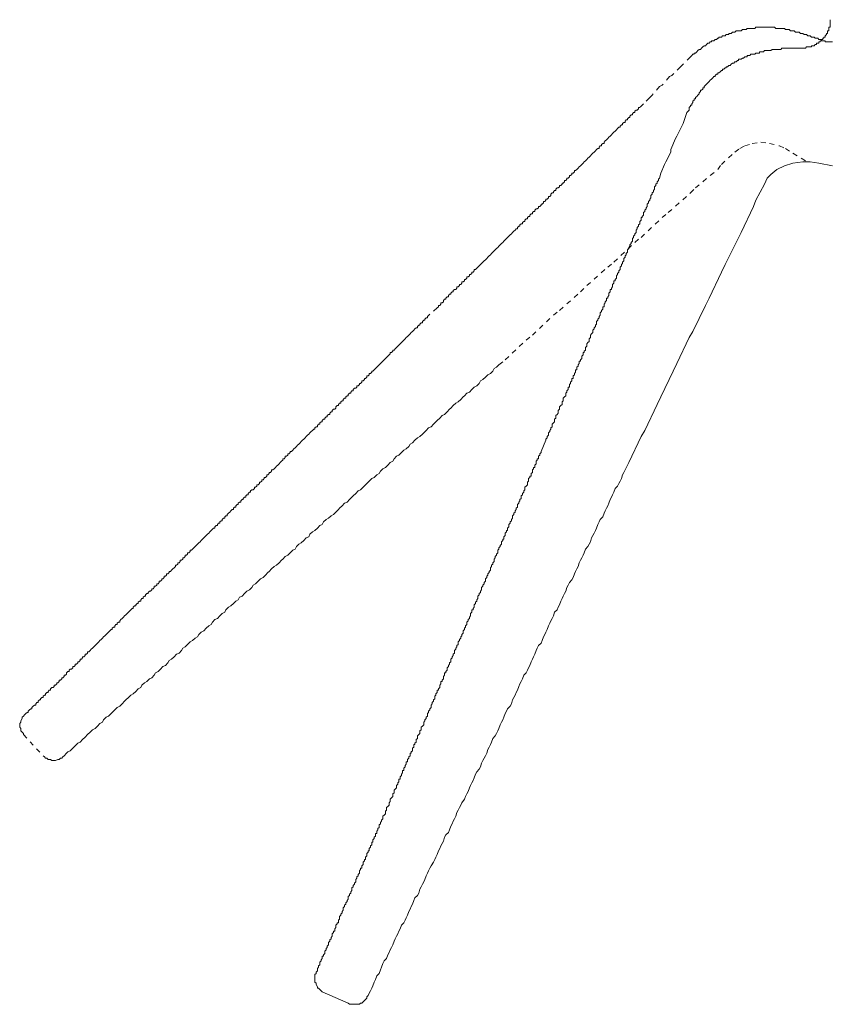
# Model space of a CAD drawing. Units: inches. Extents: x -247 to 314, y -339 to 63.
# Drawn here: x 30 to 89, y -201 to -129 of the extents above; entities that cross this region are included whole.
import ezdxf

# ---------------------------------------------------------------- set-up
doc = ezdxf.new("R2010")
doc.units = ezdxf.units.IN
doc.header["$MEASUREMENT"] = 0
for name, pattern in [('AI-Linetype-1', [0.705556, 0.352778, -0.352778]), ('AI-Linetype-2', [0.705556, 0.352778, -0.352778]), ('AI-Linetype-3', [0.705556, 0.352778, -0.352778]), ('AI-Linetype-4', [0.705556, 0.352778, -0.352778]), ('AI-Linetype-5', [0.705556, 0.352778, -0.352778])]:
    doc.linetypes.add(name, pattern=pattern)
doc.layers.add('图层 1', color=7, linetype='Continuous')

msp = doc.modelspace()

# ---------------------------------------------------------------- linework, layer by layer
at = {"layer": '图层 1', "color": 7, "lineweight": 9}
for points in [[(88.616, -129.433), (88.616, -129.524), (88.616, -129.619), (88.616, -129.705), (88.616, -129.791), (88.616, -129.889), (88.616, -129.975), (88.527, -129.975), (88.527, -130.066), (88.527, -130.156), (88.527, -130.242), (88.434, -130.242), (88.434, -130.335), (88.434, -130.426), (88.346, -130.426), (88.346, -130.512), (88.258, -130.607), (88.258, -130.693), (88.165, -130.693), (88.165, -130.784), (88.078, -130.784), (88.078, -130.877), (87.988, -130.877), (87.988, -130.963), (87.895, -130.963), (87.895, -131.054), (87.806, -131.054), (87.806, -131.145), (87.718, -131.145), (87.627, -131.145), (87.627, -131.231), (87.539, -131.231), (87.448, -131.324), (87.36, -131.324), (87.267, -131.324), (87.267, -131.414), (87.176, -131.414), (87.09, -131.414), (86.997, -131.414), (86.909, -131.414), (86.821, -131.505), (86.73, -131.505), (86.637, -131.505), (86.553, -131.505), (86.46, -131.505), (86.369, -131.505), (86.281, -131.505), (86.1, -131.505), (86.009, -131.505), (85.918, -131.505), (85.83, -131.505), (85.739, -131.505), (85.651, -131.505), (85.563, -131.505), (85.472, -131.505), (85.379, -131.505), (85.295, -131.505), (85.202, -131.505), (85.109, -131.505), (85.025, -131.596), (84.928, -131.596), (84.844, -131.596), (84.751, -131.596), (84.66, -131.596), (84.572, -131.596), (84.484, -131.596), (84.393, -131.596), (84.305, -131.684), (84.212, -131.684), (84.123, -131.684), (84.035, -131.684), (83.944, -131.684), (83.854, -131.684), (83.765, -131.772), (83.672, -131.772), (83.584, -131.772), (83.493, -131.772), (83.493, -131.865), (83.402, -131.865), (83.314, -131.865), (83.226, -131.865), (83.133, -131.951), (83.047, -131.951), (82.954, -131.951), (82.863, -131.951), (82.775, -132.047), (82.686, -132.047), (82.596, -132.047), (82.596, -132.133), (82.51, -132.133), (82.412, -132.133), (82.324, -132.223), (82.235, -132.223), (82.144, -132.312), (82.056, -132.312), (81.965, -132.312), (81.965, -132.403), (81.877, -132.403), (81.789, -132.493), (81.696, -132.493), (81.607, -132.584), (81.519, -132.584), (81.426, -132.675), (81.338, -132.763), (81.249, -132.763), (81.156, -132.854), (81.068, -132.854), (81.068, -132.94), (80.977, -132.94), (80.887, -133.035), (80.798, -133.035), (80.798, -133.121), (80.71, -133.121), (80.617, -133.214), (80.528, -133.305), (80.44, -133.305), (80.44, -133.391), (80.347, -133.391), (80.259, -133.481), (80.259, -133.572), (80.17, -133.572), (80.08, -133.663), (79.991, -133.756), (79.898, -133.842), (79.81, -133.933), (79.719, -134.023), (79.631, -134.114), (79.543, -134.205), (79.45, -134.293), (79.45, -134.379), (79.359, -134.379), (79.359, -134.474), (79.27, -134.56), (79.18, -134.56), (79.18, -134.651), (79.089, -134.744), (79.089, -134.83), (79.003, -134.921), (78.912, -135.016), (78.819, -135.097), (78.819, -135.19), (78.733, -135.19), (78.733, -135.281), (78.64, -135.367), (78.64, -135.463), (78.552, -135.553), (78.552, -135.639), (78.461, -135.639), (78.461, -135.732), (78.371, -135.818), (78.371, -135.914), (78.371, -136), (78.282, -136.09), (78.189, -136.183), (77.922, -136.993), (77.831, -137.172), (77.473, -137.895), (77.38, -138.067), (77.027, -138.883), (77.027, -139.06), (76.664, -139.776), (76.576, -139.957), (76.303, -140.59), (76.215, -140.945), (76.124, -141.036), (76.124, -141.127), (76.036, -141.217), (76.036, -141.31), (75.943, -141.397), (75.943, -141.487), (75.855, -141.578), (75.855, -141.669), (75.855, -141.757), (75.766, -141.848), (75.766, -141.938), (75.673, -142.029), (75.673, -142.117), (75.585, -142.206), (75.585, -142.299), (75.585, -142.385), (75.497, -142.48), (75.497, -142.566), (75.406, -142.654), (75.406, -142.745), (75.315, -142.836), (75.315, -142.922), (75.315, -143.02), (75.229, -143.103), (75.229, -143.196), (75.136, -143.287), (75.136, -143.373), (75.046, -143.464), (75.046, -143.557), (75.046, -143.645), (74.957, -143.738), (74.957, -143.824), (74.864, -143.824), (74.864, -143.915), (74.864, -144.005), (74.776, -144.096), (74.776, -144.184), (74.776, -144.275), (74.687, -144.361), (74.687, -144.457), (74.594, -144.547), (74.594, -144.633), (74.506, -144.726), (74.506, -144.817), (74.506, -144.903), (74.418, -144.998), (74.418, -145.084), (74.327, -145.175), (74.327, -145.263), (74.239, -145.354), (74.239, -145.445), (74.239, -145.535), (74.148, -145.624), (74.148, -145.714), (74.06, -145.805), (74.06, -145.896), (73.971, -145.987), (73.971, -146.073), (73.878, -146.166), (73.878, -146.252), (73.878, -146.342), (73.79, -146.435), (73.79, -146.524), (73.702, -146.612), (73.702, -146.703), (73.604, -146.793), (73.604, -146.884), (73.604, -146.975), (73.52, -147.061), (73.52, -147.154), (73.432, -147.24), (73.432, -147.335), (73.336, -147.426), (73.336, -147.512), (73.336, -147.603), (73.25, -147.691), (73.25, -147.782), (73.16, -147.877), (73.16, -147.963), (73.069, -148.054), (73.069, -148.142), (73.069, -148.23), (72.981, -148.323), (72.981, -148.414), (72.89, -148.414), (72.89, -148.5), (72.89, -148.591), (72.799, -148.684), (72.799, -148.77), (72.799, -148.865), (72.711, -148.951), (72.711, -149.042), (72.62, -149.042), (72.62, -149.133), (72.62, -149.221), (72.53, -149.312), (72.53, -149.402), (72.53, -149.488), (72.441, -149.581), (72.441, -149.672), (72.348, -149.672), (72.348, -149.763), (72.348, -149.853), (72.262, -149.944), (72.262, -150.03), (72.174, -150.123), (72.174, -150.209), (72.174, -150.304), (72.079, -150.304), (72.079, -150.391), (72.079, -150.481), (71.99, -150.57), (71.99, -150.66), (71.902, -150.751), (71.902, -150.842), (71.902, -150.928), (71.811, -151.021), (71.811, -151.109), (71.723, -151.197), (71.723, -151.293), (71.632, -151.379), (71.632, -151.469), (71.632, -151.562), (71.541, -151.648), (71.541, -151.739), (71.455, -151.83), (71.455, -151.921), (71.362, -152.011), (71.362, -152.1), (71.362, -152.19), (71.272, -152.281), (71.186, -152.367), (71.186, -152.462), (71.186, -152.551), (71.093, -152.639), (71.093, -152.727), (71.093, -152.823), (71.004, -152.909), (70.916, -153.002), (70.916, -153.088), (70.916, -153.178), (70.821, -153.269), (70.821, -153.36), (70.821, -153.451), (70.735, -153.539), (70.735, -153.625), (70.644, -153.625), (70.644, -153.72), (70.644, -153.811), (70.553, -153.899), (70.553, -153.99), (70.553, -154.076), (70.465, -154.167), (70.465, -154.257), (70.372, -154.257), (70.372, -154.348), (70.372, -154.441), (70.283, -154.527), (70.283, -154.615), (70.195, -154.708), (70.195, -154.799), (70.195, -154.89), (70.104, -154.89), (70.104, -154.978), (70.104, -155.067), (70.014, -155.155), (70.014, -155.246), (69.925, -155.336), (69.925, -155.429), (69.925, -155.518), (69.832, -155.518), (69.832, -155.606), (69.832, -155.697), (69.744, -155.787), (69.744, -155.878), (69.656, -155.969), (69.656, -156.055), (69.656, -156.148), (69.563, -156.148), (69.563, -156.234), (69.563, -156.329), (69.477, -156.42), (69.477, -156.506), (69.386, -156.597), (69.386, -156.69), (69.386, -156.776), (69.293, -156.866), (69.209, -156.957), (69.209, -157.045), (69.209, -157.136), (69.116, -157.227), (69.116, -157.317), (69.116, -157.408), (69.023, -157.494), (68.937, -157.587), (68.937, -157.678), (68.937, -157.764), (68.846, -157.857), (68.846, -157.948), (68.846, -158.034), (68.756, -158.129), (68.667, -158.215), (68.667, -158.306), (68.667, -158.396), (68.574, -158.485), (68.574, -158.575), (68.574, -158.666), (68.486, -158.752), (68.398, -158.847), (68.398, -158.933), (68.398, -159.026), (68.307, -159.112), (68.307, -159.203), (68.219, -159.294), (68.219, -159.385), (68.126, -159.475), (68.126, -159.568), (68.126, -159.654), (68.035, -159.745), (68.035, -159.836), (67.949, -159.926), (67.949, -160.015), (67.589, -160.826), (67.589, -160.915), (67.498, -161.003), (67.498, -161.094), (67.409, -161.18), (67.409, -161.275), (67.409, -161.363), (67.316, -161.363), (67.316, -161.454), (67.228, -161.545), (67.228, -161.631), (67.228, -161.721), (67.14, -161.814), (67.14, -161.903), (67.14, -161.996), (67.047, -161.996), (67.047, -162.082), (66.958, -162.172), (66.958, -162.263), (66.958, -162.354), (66.87, -162.442), (66.87, -162.533), (66.87, -162.619), (66.777, -162.619), (66.777, -162.714), (66.689, -162.805), (66.689, -162.891), (66.689, -162.984), (66.6, -163.07), (66.6, -163.161), (66.6, -163.251), (66.507, -163.342), (66.421, -163.433), (66.421, -163.521), (66.421, -163.612), (66.331, -163.702), (66.331, -163.793), (66.238, -163.884), (66.238, -163.972), (66.149, -164.061), (66.149, -164.154), (66.149, -164.24), (66.059, -164.33), (66.059, -164.423), (65.97, -164.509), (65.97, -164.598), (65.882, -164.695), (65.882, -164.781), (65.882, -164.874), (65.786, -164.96), (65.786, -165.051), (65.703, -165.142), (65.703, -165.232), (65.61, -165.319), (65.61, -165.412), (65.519, -165.498), (65.519, -165.588), (65.519, -165.684), (65.433, -165.77), (65.433, -165.863), (65.34, -165.953), (65.34, -166.037), (65.252, -166.135), (65.252, -166.221), (65.252, -166.307), (65.163, -166.4), (65.163, -166.49), (65.163, -166.581), (65.073, -166.581), (65.073, -166.672), (64.98, -166.758), (64.98, -166.851), (64.98, -166.939), (64.894, -167.028), (64.894, -167.118), (64.894, -167.209), (64.801, -167.209), (64.801, -167.295), (64.712, -167.39), (64.712, -167.479), (64.712, -167.574), (64.624, -167.66), (64.624, -167.746), (64.531, -167.841), (64.531, -167.93), (64.442, -168.016), (64.442, -168.111), (64.442, -168.197), (64.352, -168.29), (64.352, -168.379), (64.261, -168.467), (64.261, -168.562), (64.173, -168.648), (64.173, -168.734), (64.173, -168.827), (64.082, -168.918), (64.082, -169.013), (63.994, -169.099), (63.994, -169.185), (63.905, -169.278), (63.905, -169.367), (63.905, -169.455), (63.815, -169.55), (63.815, -169.636), (63.726, -169.727), (63.726, -169.82), (63.638, -169.906), (63.638, -170.002), (63.54, -170.088), (63.54, -170.174), (63.54, -170.269), (63.454, -170.357), (63.454, -170.446), (63.368, -170.539), (63.368, -170.625), (63.271, -170.72), (63.271, -170.808), (63.271, -170.897), (63.182, -170.99), (63.182, -171.076), (63.094, -171.162), (63.094, -171.259), (63.003, -171.348), (63.003, -171.434), (63.003, -171.527), (62.915, -171.618), (62.915, -171.708), (62.826, -171.797), (62.826, -171.885), (62.736, -171.978), (62.736, -172.064), (62.736, -172.155), (62.647, -172.245), (62.647, -172.336), (62.554, -172.336), (62.554, -172.429), (62.554, -172.515), (62.466, -172.601), (62.466, -172.699), (62.466, -172.785), (62.378, -172.873), (62.378, -172.966), (62.285, -173.057), (62.285, -173.143), (62.196, -173.236), (62.196, -173.324), (62.196, -173.417), (62.108, -173.503), (62.108, -173.594), (62.015, -173.687), (62.015, -173.775), (61.927, -173.861), (61.927, -173.959), (61.927, -174.04), (61.836, -174.138), (61.836, -174.226), (61.745, -174.313), (61.745, -174.406), (61.657, -174.496), (61.657, -174.582), (61.568, -174.678), (61.568, -174.764), (61.568, -174.857), (61.475, -174.943), (61.475, -175.033), (61.389, -175.124), (61.389, -175.215), (61.299, -175.301), (61.299, -175.394), (61.299, -175.484), (61.206, -175.57), (61.206, -175.666), (61.12, -175.752), (61.12, -175.845), (61.027, -175.936), (61.027, -176.022), (61.027, -176.117), (60.938, -176.203), (60.938, -176.289), (60.85, -176.382), (60.85, -176.473), (60.757, -176.566), (60.757, -176.654), (60.757, -176.742), (60.666, -176.833), (60.666, -176.924), (60.578, -176.924), (60.578, -177.01), (60.578, -177.105), (60.487, -177.191), (60.487, -177.282), (60.487, -177.37), (60.399, -177.461), (60.399, -177.556), (60.308, -177.556), (60.308, -177.642), (60.308, -177.733), (60.22, -177.826), (60.22, -177.912), (60.22, -177.998), (60.131, -178.093), (60.131, -178.179), (60.038, -178.179), (60.038, -178.272), (60.038, -178.363), (59.95, -178.449), (59.95, -178.544), (59.862, -178.63), (59.862, -178.721), (59.862, -178.814), (59.769, -178.9), (59.769, -178.996), (59.68, -179.082), (59.68, -179.168), (59.592, -179.265), (59.592, -179.351), (59.592, -179.437), (59.499, -179.533), (59.499, -179.623), (59.411, -179.709), (59.411, -179.802), (59.32, -179.888), (59.32, -179.984), (59.32, -180.07), (59.229, -180.16), (59.229, -180.249), (59.141, -180.34), (59.141, -180.426), (59.053, -180.521), (59.053, -180.607), (59.053, -180.705), (58.96, -180.791), (58.871, -180.877), (58.871, -180.972), (58.871, -181.063), (58.783, -181.149), (58.783, -181.242), (58.783, -181.328), (58.69, -181.416), (58.601, -181.509), (58.601, -181.6), (58.601, -181.69), (58.508, -181.779), (58.508, -181.867), (58.508, -181.965), (58.422, -182.046), (58.422, -182.137), (58.334, -182.137), (58.334, -182.23), (58.334, -182.318), (58.241, -182.411), (58.241, -182.502), (58.241, -182.588), (58.153, -182.681), (58.153, -182.769), (58.062, -182.769), (58.062, -182.858), (58.062, -182.948), (57.971, -183.039), (57.971, -183.13), (57.885, -183.218), (57.885, -183.307), (57.885, -183.4), (57.792, -183.4), (57.792, -183.49), (57.792, -183.576), (57.699, -183.669), (57.699, -183.755), (57.613, -183.846), (57.613, -183.941), (57.613, -184.027), (57.523, -184.027), (57.523, -184.12), (57.523, -184.206), (57.432, -184.295), (57.432, -184.388), (57.346, -184.478), (57.346, -184.564), (57.346, -184.657), (57.255, -184.657), (57.255, -184.748), (57.255, -184.839), (57.162, -184.93), (57.162, -185.016), (57.076, -185.109), (57.076, -185.197), (57.076, -185.285), (56.983, -185.376), (56.895, -185.467), (56.895, -185.553), (56.895, -185.648), (56.802, -185.734), (56.802, -185.832), (56.802, -185.918), (56.713, -186.004), (56.625, -186.099), (56.625, -186.185), (56.625, -186.276), (56.537, -186.369), (56.537, -186.455), (56.537, -186.55), (56.444, -186.636), (56.355, -186.725), (56.355, -186.82), (56.355, -186.906), (56.265, -186.992), (56.265, -187.087), (56.265, -187.173), (56.174, -187.271), (56.086, -187.357), (56.086, -187.443), (56.086, -187.536), (55.997, -187.627), (55.997, -187.713), (55.904, -187.808), (55.904, -187.894), (55.816, -187.985), (55.816, -188.076), (55.816, -188.164), (55.723, -188.255), (55.723, -188.345), (55.637, -188.431), (55.637, -188.527), (55.637, -188.613), (55.546, -188.613), (55.546, -188.703), (55.546, -188.796), (55.453, -188.882), (55.453, -188.978), (55.365, -189.066), (55.365, -189.154), (55.365, -189.247), (55.276, -189.247), (55.276, -189.334), (55.276, -189.42), (55.186, -189.515), (55.186, -189.606), (55.097, -189.692), (55.097, -189.785), (55.097, -189.871), (55.007, -189.871), (55.007, -189.966), (54.918, -190.052), (54.918, -190.143), (54.918, -190.236), (54.83, -190.322), (54.83, -190.412), (54.83, -190.503), (54.739, -190.503), (54.739, -190.594), (54.646, -190.687), (54.646, -190.773), (54.646, -190.864), (54.558, -190.954), (54.558, -191.045), (54.558, -191.131), (54.467, -191.131), (54.467, -191.224), (54.379, -191.31), (54.379, -191.405), (54.379, -191.494), (54.288, -191.582), (54.288, -191.675), (54.198, -191.761), (54.198, -191.852), (54.109, -191.945), (54.109, -192.033), (54.109, -192.119), (54.016, -192.212), (54.016, -192.298), (53.928, -192.394), (53.928, -192.484), (53.839, -192.57), (53.839, -192.663), (53.839, -192.754), (53.749, -192.84), (53.749, -192.935), (53.658, -193.021), (53.658, -193.114), (53.572, -193.2), (53.572, -193.291), (53.572, -193.382), (53.479, -193.472), (53.479, -193.558), (53.388, -193.651), (53.388, -193.74), (53.305, -193.828), (53.305, -193.924), (53.207, -194.01), (53.207, -194.103), (53.207, -194.189), (53.119, -194.279), (53.119, -194.375), (53.03, -194.461), (53.03, -194.547), (52.937, -194.64), (52.937, -194.73), (52.937, -194.826), (52.849, -194.912), (52.849, -194.998), (52.849, -195.091), (52.758, -195.091), (52.758, -195.177), (52.67, -195.268), (52.67, -195.363), (52.67, -195.449), (52.581, -195.542), (52.581, -195.633), (52.581, -195.719), (52.491, -195.719), (52.491, -195.814), (52.402, -195.9), (52.402, -195.991), (52.402, -196.079), (52.314, -196.17), (52.314, -196.256), (52.221, -196.351), (52.221, -196.437), (52.133, -196.53), (52.133, -196.618), (52.133, -196.707), (52.044, -196.802), (52.044, -196.888), (51.951, -196.974), (51.951, -197.072), (51.863, -197.158), (51.863, -197.253), (51.863, -197.339), (51.77, -197.425), (51.77, -197.521), (51.679, -197.521), (51.679, -197.609), (51.679, -197.697), (51.593, -197.79), (51.593, -197.876), (51.503, -197.967), (51.503, -198.058), (51.503, -198.146), (51.412, -198.241), (51.412, -198.328), (51.324, -198.418), (51.324, -198.509), (51.324, -198.597), (51.231, -198.683), (51.231, -198.779)], [(54.918, -200.488), (55.007, -200.395), (55.097, -200.218), (55.186, -200.037), (55.276, -199.858), (55.365, -199.681), (55.453, -199.406), (55.546, -199.23), (55.637, -198.958), (55.816, -198.779), (55.904, -198.509), (55.997, -198.328), (56.086, -198.058), (56.174, -197.876), (56.355, -197.697), (56.444, -197.425), (56.537, -197.253), (56.625, -197.072), (56.713, -196.888), (56.802, -196.707), (56.895, -196.437), (56.983, -196.256), (57.076, -196.079), (57.162, -195.9), (57.255, -195.719), (57.346, -195.542), (57.432, -195.268), (57.613, -195.091), (57.699, -194.912), (57.792, -194.73), (57.885, -194.547), (57.971, -194.279), (58.062, -194.103), (58.153, -193.924), (58.241, -193.74), (58.334, -193.472), (58.422, -193.291), (58.601, -193.114), (58.69, -192.935), (58.783, -192.663), (58.871, -192.484), (58.96, -192.298), (59.053, -192.119), (59.141, -191.945), (59.229, -191.675), (59.32, -191.494), (59.411, -191.31), (59.499, -191.131), (59.592, -190.954), (59.769, -190.687), (59.862, -190.503), (59.95, -190.322), (60.038, -190.143), (60.131, -189.871), (60.22, -189.692), (60.308, -189.515), (60.399, -189.334), (60.487, -189.154), (60.578, -188.882), (60.666, -188.703), (60.85, -188.527), (60.938, -188.345), (61.027, -188.076), (61.12, -187.894), (61.206, -187.713), (61.299, -187.536), (61.389, -187.357), (61.475, -187.087), (61.568, -186.906), (61.657, -186.725), (61.745, -186.55), (61.836, -186.369), (62.015, -186.099), (62.108, -185.918), (62.196, -185.734), (62.285, -185.553), (62.378, -185.285), (62.466, -185.109), (62.554, -184.93), (62.647, -184.748), (62.736, -184.564), (62.826, -184.295), (62.915, -184.12), (63.094, -183.941), (63.182, -183.755), (63.271, -183.49), (63.368, -183.307), (63.454, -183.13), (63.54, -182.948), (63.638, -182.769), (63.726, -182.502), (63.815, -182.318), (63.905, -182.137), (63.994, -181.965), (64.082, -181.69), (64.261, -181.509), (64.352, -181.328), (64.442, -181.149), (64.531, -180.972), (64.624, -180.705), (64.712, -180.521), (64.801, -180.34), (64.894, -180.16), (64.98, -179.888), (65.073, -179.709), (65.163, -179.533), (65.34, -179.351), (65.433, -179.168), (65.519, -178.9), (65.61, -178.721), (65.703, -178.544), (65.786, -178.363), (65.882, -178.179), (65.97, -177.912), (66.059, -177.733), (66.149, -177.556), (66.238, -177.37), (66.331, -177.105), (66.507, -176.924), (66.6, -176.742), (66.689, -176.566), (66.777, -176.382), (66.87, -176.117), (66.958, -175.936), (67.047, -175.752), (67.14, -175.57), (67.228, -175.301), (67.316, -175.124), (67.409, -174.943), (67.589, -174.764), (67.679, -174.582), (67.768, -174.313), (67.856, -174.138), (67.949, -173.959), (68.035, -173.775), (68.126, -173.503), (68.219, -173.324), (68.307, -173.143), (68.398, -172.966), (68.486, -172.785), (68.574, -172.515), (68.756, -172.336), (68.846, -172.155), (68.937, -171.978), (69.023, -171.708), (69.116, -171.527), (69.209, -171.348), (69.293, -171.162), (69.386, -170.99), (69.477, -170.72), (69.563, -170.539), (69.656, -170.357), (69.832, -170.174), (69.925, -170.002), (70.014, -169.727), (70.104, -169.55), (70.195, -169.367), (70.283, -169.185), (70.372, -168.918), (70.465, -168.734), (70.553, -168.562), (70.644, -168.379), (70.735, -168.197), (70.821, -167.93), (71.004, -167.746), (71.093, -167.574), (71.186, -167.39), (71.272, -167.118), (71.362, -166.939), (71.455, -166.758), (71.541, -166.581), (71.632, -166.4), (71.723, -166.135), (71.811, -165.953), (71.902, -165.77), (72.079, -165.588), (72.174, -165.319), (72.262, -165.142), (72.348, -164.96), (72.441, -164.781), (72.53, -164.598), (72.62, -164.33), (72.711, -164.154), (72.799, -163.972), (72.89, -163.793), (72.981, -163.521), (73.16, -163.342), (73.25, -163.161), (73.336, -162.984), (73.432, -162.805), (73.52, -162.533), (73.604, -162.354), (73.702, -162.172), (73.971, -161.631), (74.864, -159.745), (75.136, -159.294), (76.036, -157.408), (76.303, -156.866), (77.203, -154.978), (77.473, -154.441), (78.371, -152.551), (78.64, -152.1), (79.543, -150.209), (79.81, -149.672), (80.71, -147.782), (80.977, -147.24), (81.877, -145.445), (82.144, -144.903), (83.047, -143.02), (83.226, -142.566), (83.854, -141.397), (84.035, -140.945), (84.305, -140.678), (84.751, -140.322), (85.295, -140.048), (85.918, -139.871), (86.637, -139.776), (87.176, -139.776), (87.806, -139.871), (88.797, -140.048)], [(51.231, -198.779), (51.142, -198.869), (51.142, -198.958), (51.142, -199.048), (51.142, -199.23), (51.142, -199.316), (51.142, -199.406), (51.231, -199.499), (51.231, -199.585), (51.324, -199.767), (51.324, -199.858), (51.412, -199.858), (51.503, -199.951), (51.593, -200.037), (51.679, -200.125)], [(51.679, -200.125), (53.572, -200.939)], [(53.572, -200.939), (53.658, -201.027), (53.839, -201.027), (53.928, -201.027), (54.016, -201.027), (54.109, -201.027), (54.288, -201.027), (54.379, -201.027), (54.467, -200.939), (54.558, -200.939), (54.646, -200.846), (54.739, -200.76), (54.83, -200.669), (54.918, -200.576), (54.918, -200.488)]]:
    msp.add_lwpolyline(points, dxfattribs=at)
at = {"layer": '图层 1', "color": 7, "linetype": 'AI-Linetype-5', "lineweight": 9}
msp.add_lwpolyline([(88.797, -131.054), (88.704, -131.054), (88.616, -131.054), (88.527, -131.054), (88.434, -131.054), (88.346, -131.054), (88.258, -131.054), (88.258, -130.963), (88.165, -130.963), (88.078, -130.963), (87.988, -130.963), (87.988, -130.877), (87.895, -130.877), (87.806, -130.877), (87.718, -130.784), (87.627, -130.784), (87.539, -130.784), (87.448, -130.693), (87.36, -130.693), (87.267, -130.693), (87.176, -130.607), (87.09, -130.607), (86.997, -130.607), (86.909, -130.512), (86.821, -130.512), (86.73, -130.512), (86.637, -130.426), (86.553, -130.426), (86.46, -130.426), (86.369, -130.335), (86.281, -130.335), (86.188, -130.335), (86.1, -130.335), (86.009, -130.242), (85.918, -130.242), (85.83, -130.242), (85.739, -130.242), (85.651, -130.156), (85.563, -130.156), (85.472, -130.156), (85.379, -130.156), (85.295, -130.066), (85.202, -130.066), (85.109, -130.066), (85.025, -130.066), (84.928, -130.066), (84.844, -130.066), (84.751, -130.066), (84.66, -130.066), (84.572, -129.975), (84.484, -129.975), (84.393, -129.975), (84.305, -129.975), (84.212, -129.975), (84.123, -129.975), (84.035, -129.975), (83.944, -129.975), (83.854, -129.975), (83.765, -129.975), (83.672, -129.975), (83.584, -129.975), (83.493, -129.975), (83.402, -129.975), (83.314, -129.975), (83.226, -129.975), (83.133, -130.066), (83.047, -130.066), (82.954, -130.066), (82.863, -130.066), (82.775, -130.066), (82.686, -130.066), (82.596, -130.066), (82.51, -130.156), (82.412, -130.156), (82.324, -130.156), (82.235, -130.156), (82.144, -130.242), (82.056, -130.242), (81.965, -130.242), (81.877, -130.242), (81.789, -130.242), (81.696, -130.335), (81.607, -130.335), (81.519, -130.335), (81.426, -130.426), (81.338, -130.426), (81.249, -130.426), (81.249, -130.512), (81.156, -130.512), (81.068, -130.512), (80.977, -130.607), (80.887, -130.607), (80.798, -130.607), (80.71, -130.693), (80.617, -130.693), (80.528, -130.693), (80.528, -130.784), (80.44, -130.784), (80.347, -130.877), (80.259, -130.877), (80.17, -130.963), (80.08, -130.963), (79.991, -130.963), (79.991, -131.054), (79.898, -131.054), (79.81, -131.145), (79.719, -131.145), (79.631, -131.231), (79.543, -131.324), (79.45, -131.324), (79.359, -131.414), (79.27, -131.505), (79.18, -131.596), (79.089, -131.596), (79.003, -131.684), (78.912, -131.772), (78.819, -131.865), (78.733, -131.865), (78.733, -131.951), (78.64, -131.951), (78.552, -132.047), (78.461, -132.133), (77.831, -132.763), (77.743, -132.854), (77.11, -133.481), (76.934, -133.572), (76.397, -134.205), (76.215, -134.293), (75.673, -134.921), (75.497, -135.097), (75.046, -135.553), (74.776, -135.818), (74.687, -135.818), (74.687, -135.914), (74.594, -136), (74.506, -136), (74.418, -136.09), (74.418, -136.183), (74.327, -136.183), (74.239, -136.269), (74.239, -136.358), (74.148, -136.358), (74.06, -136.455), (74.06, -136.541), (73.971, -136.541), (73.878, -136.632), (73.878, -136.72), (73.79, -136.72), (73.702, -136.811), (73.702, -136.897), (73.604, -136.897), (73.52, -136.993), (73.52, -137.079), (73.432, -137.079), (73.336, -137.172), (73.336, -137.26), (73.25, -137.26), (73.16, -137.353), (73.069, -137.439), (72.981, -137.53), (72.89, -137.62), (72.799, -137.711), (72.711, -137.797), (72.62, -137.895), (72.53, -137.981), (72.441, -138.067), (72.348, -138.16), (72.262, -138.248), (72.174, -138.341), (72.174, -138.432), (72.079, -138.432), (71.99, -138.518), (71.99, -138.609), (71.902, -138.609), (71.811, -138.697), (71.811, -138.788), (71.723, -138.788), (71.632, -138.883), (71.541, -138.969), (71.455, -139.06), (71.362, -139.148), (71.272, -139.236), (71.186, -139.329), (71.093, -139.42), (71.004, -139.506), (70.916, -139.599), (70.821, -139.69), (70.735, -139.776), (70.644, -139.871), (70.553, -139.957), (70.465, -140.048), (70.372, -140.139), (70.283, -140.227), (70.195, -140.322), (70.104, -140.408), (70.014, -140.408), (70.014, -140.494), (69.925, -140.59), (69.832, -140.59), (69.832, -140.678), (69.744, -140.769), (69.656, -140.769), (69.656, -140.859), (69.563, -140.945), (69.477, -140.945), (69.477, -141.036), (69.386, -141.127), (69.293, -141.127), (69.293, -141.217), (69.209, -141.31), (69.116, -141.31), (69.116, -141.397), (69.023, -141.487), (68.937, -141.487), (68.937, -141.578), (68.846, -141.669), (68.756, -141.669), (68.667, -141.757), (68.667, -141.848), (68.574, -141.848), (68.486, -141.938), (68.486, -142.029), (68.398, -142.029), (68.307, -142.117), (68.307, -142.206), (68.219, -142.299), (68.126, -142.299), (68.126, -142.385), (68.035, -142.48), (67.949, -142.48), (67.949, -142.566), (67.856, -142.654), (67.768, -142.654), (67.768, -142.745), (67.679, -142.836), (67.589, -142.836), (67.589, -142.922), (67.498, -143.02), (67.409, -143.02), (67.409, -143.103), (67.316, -143.196), (67.228, -143.196), (67.14, -143.287), (67.14, -143.373), (67.047, -143.373), (66.958, -143.464), (66.958, -143.557), (66.87, -143.557), (66.777, -143.645), (66.777, -143.738), (66.689, -143.738), (66.6, -143.824), (66.6, -143.915), (66.507, -143.915), (66.421, -144.005), (66.421, -144.096), (66.331, -144.096), (66.238, -144.184), (66.238, -144.275), (66.149, -144.275), (66.059, -144.361), (66.059, -144.457), (65.97, -144.457), (65.882, -144.547), (65.882, -144.633), (65.786, -144.633), (65.703, -144.726), (65.61, -144.817), (65.519, -144.903), (65.433, -144.998), (65.34, -145.084), (65.252, -145.175), (65.163, -145.263), (65.073, -145.354), (64.98, -145.445), (64.894, -145.535), (64.801, -145.624), (64.712, -145.714), (64.624, -145.805), (64.531, -145.896), (64.442, -145.987), (64.352, -146.073), (64.261, -146.166), (64.173, -146.252), (64.082, -146.342), (63.994, -146.435), (63.905, -146.524), (63.815, -146.612), (63.726, -146.703), (63.638, -146.793), (63.54, -146.884), (63.454, -146.975), (63.368, -147.061), (63.271, -147.154), (63.182, -147.24), (63.094, -147.335), (63.003, -147.426), (62.915, -147.512), (62.826, -147.603), (62.736, -147.603), (62.736, -147.691), (62.647, -147.782), (62.554, -147.782), (62.554, -147.877), (62.466, -147.963), (62.378, -147.963), (62.378, -148.054), (62.285, -148.142), (62.196, -148.142), (62.196, -148.23), (62.108, -148.323), (62.015, -148.323), (62.015, -148.414), (61.927, -148.5), (61.836, -148.5), (61.836, -148.591), (61.745, -148.684), (61.657, -148.684), (61.657, -148.77), (61.568, -148.865), (61.475, -148.865), (61.475, -148.951), (61.389, -149.042), (61.299, -149.042), (61.206, -149.133), (61.206, -149.221), (61.12, -149.221), (61.027, -149.312), (61.027, -149.402), (60.938, -149.402), (60.85, -149.488), (60.85, -149.581), (60.757, -149.581), (60.666, -149.672), (60.666, -149.763), (60.578, -149.763), (60.487, -149.853), (60.487, -149.944), (60.399, -150.03), (60.308, -150.03), (60.308, -150.123), (60.22, -150.209), (60.131, -150.209), (60.131, -150.304), (60.038, -150.391), (59.32, -151.021), (59.32, -151.109), (59.229, -151.109), (59.141, -151.197), (59.141, -151.293), (59.053, -151.293), (58.96, -151.379), (58.96, -151.469), (58.871, -151.469), (58.783, -151.562), (58.783, -151.648), (58.69, -151.648), (58.601, -151.739), (58.601, -151.83), (58.508, -151.83), (58.422, -151.921), (58.334, -152.011), (58.241, -152.1), (58.153, -152.19), (58.062, -152.281), (57.971, -152.367), (57.885, -152.462), (57.792, -152.551), (57.699, -152.639), (57.613, -152.727), (57.523, -152.823), (57.432, -152.909), (57.346, -153.002), (57.255, -153.088), (57.162, -153.178), (57.076, -153.269), (56.983, -153.36), (56.895, -153.451), (56.802, -153.451), (56.802, -153.539), (56.713, -153.625), (56.625, -153.625), (56.625, -153.72), (56.537, -153.811), (56.444, -153.899), (56.355, -153.99), (56.265, -154.076), (56.174, -154.167), (56.086, -154.257), (55.997, -154.348), (55.904, -154.441), (55.816, -154.527), (55.723, -154.615), (55.637, -154.708), (55.546, -154.799), (55.453, -154.89), (55.365, -154.978), (55.276, -154.978), (55.276, -155.067), (55.186, -155.155), (55.097, -155.155), (55.097, -155.246), (55.007, -155.336), (54.918, -155.336), (54.918, -155.429), (54.83, -155.518), (54.739, -155.518), (54.739, -155.606), (54.646, -155.697), (54.558, -155.697), (54.558, -155.787), (54.467, -155.878), (54.379, -155.878), (54.379, -155.969), (54.288, -156.055), (54.198, -156.055), (54.198, -156.148), (54.109, -156.234), (54.016, -156.234), (53.928, -156.329), (53.928, -156.42), (53.839, -156.42), (53.749, -156.506), (53.749, -156.597), (53.658, -156.597), (53.572, -156.69), (53.572, -156.776), (53.479, -156.776), (53.388, -156.866), (53.388, -156.957), (53.305, -156.957), (53.207, -157.045), (53.207, -157.136), (53.119, -157.136), (53.03, -157.227), (53.03, -157.317), (52.937, -157.317), (52.849, -157.408), (52.849, -157.494), (52.758, -157.494), (52.67, -157.587), (52.67, -157.678), (52.581, -157.764), (52.491, -157.764), (52.402, -157.857), (52.402, -157.948), (52.314, -157.948), (52.221, -158.034), (52.221, -158.129), (52.133, -158.129), (52.044, -158.215), (52.044, -158.306), (51.951, -158.306), (51.863, -158.396), (51.863, -158.485), (51.77, -158.485), (51.679, -158.575), (51.679, -158.666), (51.593, -158.666), (51.503, -158.752), (51.503, -158.847), (51.412, -158.847), (51.324, -158.933), (51.324, -159.026), (51.231, -159.026), (51.142, -159.112), (51.142, -159.203), (51.054, -159.203), (50.963, -159.294), (50.872, -159.385), (50.784, -159.475), (50.691, -159.568), (50.605, -159.654), (50.512, -159.745), (50.421, -159.836), (50.333, -159.926), (50.245, -160.015), (50.154, -160.105), (50.066, -160.191), (49.975, -160.287), (49.882, -160.373), (49.798, -160.463), (49.705, -160.556), (49.614, -160.642), (49.528, -160.733), (49.435, -160.826), (49.347, -160.826), (49.347, -160.915), (49.254, -161.003), (49.163, -161.003), (49.163, -161.094), (49.077, -161.18), (48.987, -161.18), (48.987, -161.275), (48.896, -161.363), (48.808, -161.363), (48.808, -161.454), (48.719, -161.545), (48.626, -161.631), (48.538, -161.721), (48.447, -161.814), (48.357, -161.903), (48.268, -161.996), (48.175, -162.082), (48.087, -162.172), (47.996, -162.172), (47.996, -162.263), (47.905, -162.354), (47.819, -162.354), (47.819, -162.442), (47.729, -162.533), (47.636, -162.533), (47.636, -162.619), (47.55, -162.714), (47.459, -162.714), (47.459, -162.805), (47.366, -162.891), (47.278, -162.891), (47.278, -162.984), (47.189, -163.07), (47.099, -163.07), (47.099, -163.161), (47.01, -163.251), (46.917, -163.251), (46.917, -163.342), (46.829, -163.433), (46.738, -163.433), (46.738, -163.521), (46.65, -163.612), (46.561, -163.612), (46.468, -163.702), (46.468, -163.793), (46.38, -163.793), (46.292, -163.884), (46.292, -163.972), (46.199, -163.972), (46.11, -164.061), (46.11, -164.154), (46.022, -164.154), (45.931, -164.24), (45.931, -164.33), (45.841, -164.33), (45.752, -164.423), (45.752, -164.509), (45.659, -164.509), (45.571, -164.598), (45.571, -164.695), (45.483, -164.695), (45.39, -164.781), (45.39, -164.874), (45.301, -164.874), (45.213, -164.96), (45.213, -165.051), (45.12, -165.051), (45.031, -165.142), (44.943, -165.232), (44.85, -165.319), (44.764, -165.412), (44.764, -165.498), (44.673, -165.498), (44.58, -165.588), (44.58, -165.684), (44.497, -165.684), (44.399, -165.77), (44.399, -165.863), (44.313, -165.863), (44.222, -165.953), (44.222, -166.037), (44.134, -166.037), (44.046, -166.135), (44.046, -166.221), (43.955, -166.221), (43.862, -166.307), (43.862, -166.4), (43.776, -166.4), (43.683, -166.49), (43.594, -166.581), (43.506, -166.672), (43.415, -166.758), (43.322, -166.851), (43.236, -166.939), (43.143, -167.028), (43.055, -167.118), (42.964, -167.209), (42.874, -167.295), (42.785, -167.39), (42.695, -167.479), (42.604, -167.574), (42.516, -167.66), (42.427, -167.746), (42.336, -167.841), (42.248, -167.93), (42.157, -168.016), (42.064, -168.016), (42.064, -168.111), (41.981, -168.197), (41.883, -168.197), (41.883, -168.29), (41.795, -168.379), (41.706, -168.379), (41.706, -168.467), (41.613, -168.562), (41.525, -168.562), (41.525, -168.648), (41.437, -168.734), (41.346, -168.734), (41.346, -168.827), (41.258, -168.918), (41.169, -168.918), (41.169, -169.013), (41.079, -169.099), (40.99, -169.099), (40.99, -169.185), (40.897, -169.278), (40.809, -169.367), (40.72, -169.455), (40.627, -169.55), (40.539, -169.55), (40.539, -169.636), (40.446, -169.727), (40.355, -169.727), (40.355, -169.82), (40.269, -169.906), (40.179, -169.906), (40.179, -170.002), (40.088, -170.088), (40, -170.088), (40, -170.174), (39.911, -170.269), (39.818, -170.269), (39.818, -170.357), (39.732, -170.446), (39.642, -170.446), (39.642, -170.539), (39.549, -170.625), (39.46, -170.625), (39.46, -170.72), (39.369, -170.808), (39.281, -170.808), (39.281, -170.897), (39.19, -170.99), (39.1, -170.99), (39.011, -171.076), (39.011, -171.162), (38.921, -171.162), (38.83, -171.259), (38.83, -171.348), (38.742, -171.348), (38.651, -171.434), (38.651, -171.527), (38.563, -171.527), (38.474, -171.618), (38.474, -171.708), (38.381, -171.708), (38.293, -171.797), (38.293, -171.885), (38.205, -171.885), (38.112, -171.978), (38.112, -172.064), (38.023, -172.064), (37.93, -172.155), (37.93, -172.245), (37.842, -172.245), (37.753, -172.336), (37.663, -172.429), (37.572, -172.515), (37.484, -172.601), (37.395, -172.699), (37.302, -172.785), (37.214, -172.873), (37.126, -172.966), (37.033, -173.057), (36.944, -173.143), (36.944, -173.236), (36.851, -173.236), (36.765, -173.324), (36.765, -173.417), (36.672, -173.417), (36.582, -173.503), (36.582, -173.594), (36.496, -173.594), (36.405, -173.687), (36.405, -173.775), (36.316, -173.775), (36.228, -173.861), (36.135, -173.959), (36.044, -174.04), (35.956, -174.138), (35.865, -174.226), (35.775, -174.313), (35.689, -174.406), (35.593, -174.496), (35.505, -174.582), (35.414, -174.678), (35.326, -174.764), (35.238, -174.857), (35.147, -174.943), (35.056, -175.033), (34.968, -175.124), (34.875, -175.215), (34.786, -175.301), (34.698, -175.394), (34.607, -175.394), (34.607, -175.484), (34.519, -175.57), (34.428, -175.57), (34.428, -175.666), (34.335, -175.752), (34.247, -175.752), (34.247, -175.845), (34.159, -175.936), (34.066, -175.936), (34.066, -176.022), (33.977, -176.117), (33.889, -176.117), (33.889, -176.203), (33.796, -176.289), (33.712, -176.289), (33.712, -176.382), (33.619, -176.473), (33.529, -176.473), (33.529, -176.566), (33.44, -176.654), (33.349, -176.654), (33.261, -176.742), (33.261, -176.833), (33.173, -176.833), (33.077, -176.924), (33.077, -177.01), (32.989, -177.105), (32.898, -177.105), (32.898, -177.191), (32.81, -177.282), (32.722, -177.282), (32.722, -177.37), (32.631, -177.461), (32.538, -177.461), (32.538, -177.556), (32.452, -177.642), (32.359, -177.642), (32.359, -177.733), (32.271, -177.826), (32.182, -177.826), (32.182, -177.912), (32.092, -177.998), (32.001, -177.998), (31.915, -178.093), (31.915, -178.179), (31.819, -178.179), (31.731, -178.272), (31.731, -178.363), (31.643, -178.363), (31.55, -178.449), (31.55, -178.544), (31.461, -178.544), (31.373, -178.63), (31.373, -178.721), (31.28, -178.721), (31.192, -178.814), (31.192, -178.9), (31.103, -178.9), (31.013, -178.996), (31.013, -179.082), (30.924, -179.082), (30.834, -179.168), (30.834, -179.265), (30.745, -179.265), (30.657, -179.351), (30.562, -179.437), (30.562, -179.533), (30.475, -179.533), (30.382, -179.623), (30.289, -179.709), (30.289, -179.802), (30.206, -179.802), (30.113, -179.888), (30.022, -179.984)], dxfattribs=at)
at = {"layer": '图层 1', "color": 7, "linetype": 'AI-Linetype-4', "lineweight": 9}
msp.add_lwpolyline([(32.81, -183.039), (32.898, -182.948), (33.077, -182.769), (33.173, -182.681), (33.349, -182.588), (33.529, -182.411), (33.712, -182.23), (33.889, -182.046), (34.066, -181.965), (34.247, -181.779), (34.428, -181.6), (34.607, -181.416), (34.786, -181.242), (34.968, -181.063), (35.147, -180.972), (35.326, -180.791), (35.505, -180.607), (35.689, -180.521), (35.775, -180.34), (35.956, -180.16), (36.135, -180.07), (36.316, -179.888), (36.496, -179.709), (36.582, -179.623), (36.765, -179.437), (36.944, -179.351), (37.126, -179.168), (37.302, -178.996), (37.395, -178.9), (37.572, -178.721), (37.753, -178.544), (37.93, -178.449), (38.112, -178.272), (38.293, -178.093), (38.474, -177.998), (38.563, -177.826), (38.742, -177.642), (38.921, -177.556), (39.1, -177.37), (39.281, -177.282), (39.46, -177.105), (39.549, -176.924), (39.732, -176.833), (39.911, -176.654), (40.088, -176.473), (40.269, -176.382), (40.446, -176.203), (40.539, -176.022), (40.72, -175.936), (40.897, -175.752), (41.079, -175.57), (41.258, -175.484), (41.437, -175.301), (41.525, -175.124), (41.706, -175.033), (41.883, -174.857), (42.064, -174.678), (42.248, -174.582), (42.427, -174.406), (42.604, -174.313), (42.695, -174.138), (42.874, -173.959), (43.055, -173.861), (43.236, -173.687), (43.415, -173.503), (43.594, -173.417), (43.683, -173.236), (43.862, -173.057), (44.046, -172.966), (44.222, -172.785), (44.399, -172.601), (44.58, -172.515), (44.673, -172.336), (44.85, -172.155), (45.031, -172.064), (45.213, -171.885), (45.39, -171.708), (45.571, -171.618), (45.659, -171.434), (45.841, -171.348), (46.022, -171.162), (46.199, -170.99), (46.38, -170.897), (46.561, -170.72), (46.65, -170.539), (46.829, -170.446), (47.01, -170.269), (47.189, -170.088), (47.366, -170.002), (47.55, -169.82), (47.729, -169.636), (47.819, -169.55), (47.996, -169.367), (48.175, -169.185), (48.357, -169.099), (48.538, -168.918), (48.719, -168.734), (48.808, -168.648), (48.987, -168.467), (49.163, -168.379), (49.347, -168.197), (49.528, -168.016), (49.705, -167.93), (49.798, -167.746), (49.975, -167.574), (50.154, -167.479), (50.333, -167.295), (50.512, -167.118), (50.691, -167.028), (50.784, -166.851), (50.963, -166.672), (51.142, -166.581), (51.324, -166.4), (51.503, -166.221), (51.679, -166.135), (51.77, -165.953), (51.951, -165.77), (52.133, -165.684), (52.314, -165.498), (52.491, -165.412), (52.67, -165.232), (52.849, -165.051), (52.937, -164.96), (53.119, -164.781), (53.305, -164.598), (53.479, -164.509), (53.658, -164.33), (53.839, -164.154), (53.928, -164.061), (54.109, -163.884), (54.288, -163.702), (54.467, -163.612), (54.646, -163.433), (54.83, -163.251), (54.918, -163.161), (55.097, -162.984), (55.276, -162.805), (55.453, -162.714), (55.637, -162.533), (55.816, -162.442), (55.904, -162.263), (56.086, -162.082), (56.265, -161.996), (56.444, -161.814), (56.625, -161.631), (56.802, -161.545), (56.895, -161.363), (57.076, -161.18), (57.255, -161.094), (57.432, -160.915), (57.613, -160.733), (57.792, -160.642), (57.971, -160.463), (58.062, -160.287), (58.241, -160.191), (58.422, -160.015), (58.601, -159.836), (58.783, -159.745), (58.96, -159.568), (59.053, -159.475), (59.229, -159.294), (59.411, -159.112), (59.592, -159.026), (59.769, -158.847), (59.95, -158.666), (60.038, -158.575), (60.22, -158.396), (60.399, -158.215), (60.578, -158.129), (60.757, -157.948), (60.938, -157.764), (61.027, -157.678), (61.206, -157.494), (61.389, -157.317), (61.568, -157.227), (61.745, -157.045), (61.927, -156.866), (62.015, -156.776), (62.196, -156.597), (62.378, -156.506), (62.554, -156.329), (62.736, -156.148), (62.915, -156.055), (63.094, -155.878), (63.182, -155.697), (63.368, -155.606), (63.54, -155.429), (63.726, -155.246), (63.905, -155.155), (64.082, -154.978), (64.173, -154.799), (64.352, -154.708), (64.531, -154.527), (64.98, -154.167), (66.507, -152.727), (66.958, -152.367), (68.486, -150.928), (68.937, -150.57), (70.465, -149.221), (70.916, -148.77), (72.441, -147.426), (72.89, -147.061), (74.418, -145.624), (74.864, -145.263), (76.397, -143.824), (76.843, -143.464), (78.461, -142.029), (78.819, -141.669), (80.44, -140.322), (80.71, -139.957), (81.696, -139.06), (82.056, -138.788), (82.412, -138.609), (82.954, -138.432), (83.584, -138.341), (84.212, -138.432), (84.928, -138.609), (85.379, -138.788), (85.918, -139.148), (86.821, -139.69)], dxfattribs=at)
at = {"layer": '图层 1', "color": 7, "linetype": 'AI-Linetype-1', "lineweight": 9}
msp.add_lwpolyline([(30.022, -179.984), (29.934, -180.07), (29.845, -180.16), (29.845, -180.249), (29.755, -180.426), (29.755, -180.521), (29.666, -180.607), (29.666, -180.705), (29.666, -180.877), (29.755, -180.972), (29.755, -181.063), (29.755, -181.149), (29.845, -181.242), (29.934, -181.328), (29.934, -181.416)], dxfattribs=at)
at = {"layer": '图层 1', "color": 7, "linetype": 'AI-Linetype-2', "lineweight": 9}
msp.add_lwpolyline([(29.934, -181.416), (31.373, -182.948)], dxfattribs=at)
at = {"layer": '图层 1', "color": 7, "linetype": 'AI-Linetype-3', "lineweight": 9}
msp.add_lwpolyline([(31.373, -182.948), (31.461, -183.039), (31.55, -183.13), (31.643, -183.13), (31.731, -183.218), (31.915, -183.218), (32.001, -183.307), (32.092, -183.307), (32.182, -183.307), (32.271, -183.307), (32.452, -183.218), (32.538, -183.218), (32.631, -183.13), (32.722, -183.13), (32.81, -183.039)], dxfattribs=at)

doc.saveas('drawing.dxf')
